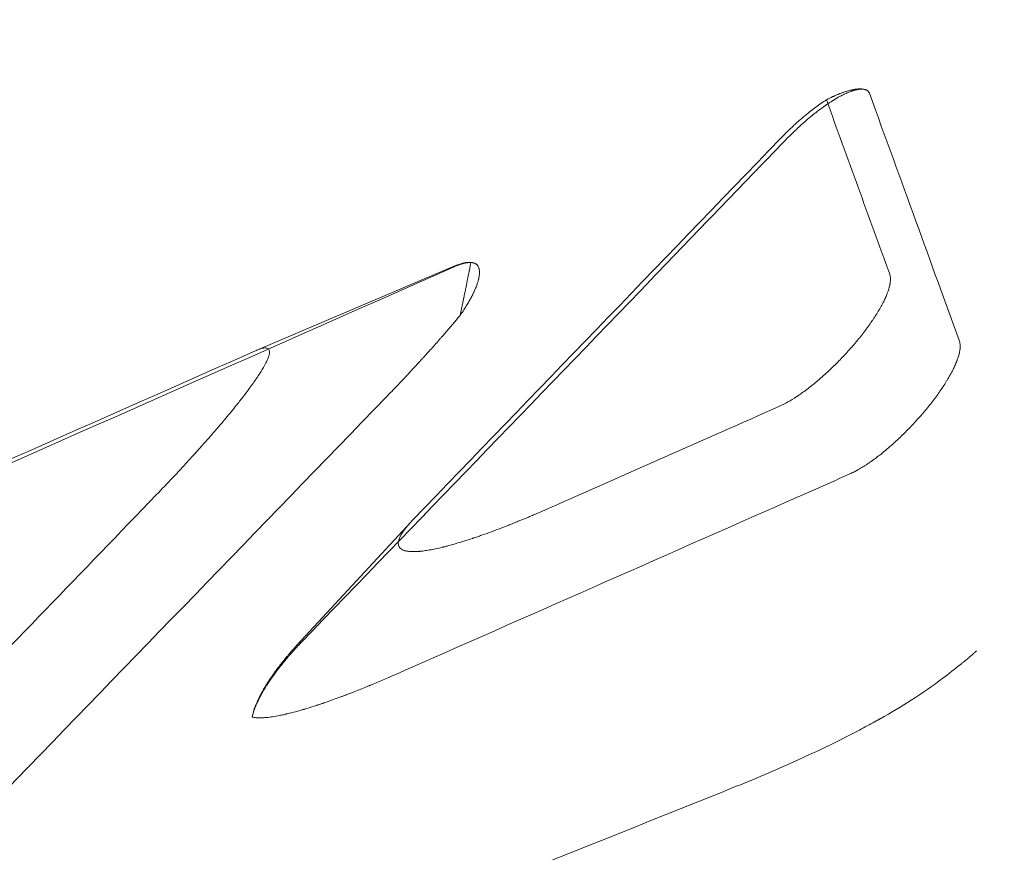
# Model space of a CAD drawing. Extents: x 0 to 1091, y -430 to 0.
# Drawn here: x 481 to 486, y -288 to -284 of the extents above; entities that cross this region are included whole.
import ezdxf

# ---------------------------------------------------------------- set-up
doc = ezdxf.new("R2010")
doc.units = 0
doc.header["$MEASUREMENT"] = 0
doc.header["$PDMODE"] = 64
doc.styles.get("Standard").update_dxf_attribs({"font": 'Helvetica LT 57 Condensed_0.ttf'})
doc.dimstyles.new('FEET-METERS', dxfattribs={"dimtxt": 12, "dimasz": 7, "dimexe": 3, "dimexo": 3, "dimgap": 3, "dimtad": 0, "dimdec": 1, "dimzin": 3, "dimdsep": 46, "dimlunit": 4, "dimtxsty": 'Standard', "dimcen": 0.09, "dimadec": 0, "dimazin": 0, "dimtfac": 2, "dimtdec": 1, "dimtofl": 0, "dimtmove": 0, "dimatfit": 3, "dimfxl": 1, "dimfrac": 2, "dimtolj": 1, "dimtzin": 3, "dimarcsym": 0})

# ---------------------------------------------------------------- blocks, each defined once
blk = doc.blocks.new('*D98')
at = {"color": 0, "lineweight": -2, "transparency": 16777216}
for p, q in [((374.2495, -298.7627), (374.2495, -27.6964)), ((897.3547, -173.9231), (897.3547, -27.6964)), ((381.2495, -30.6964), (548.8056, -30.6964)), ((890.3547, -30.6964), (650.9736, -30.6964))]:
    blk.add_line(p, q, dxfattribs=at)
at = {"color": 0, "lineweight": 0, "transparency": 16777216}
for points in [[(381.2495, -29.5298), (381.2495, -31.8631), (374.2495, -30.6964)], [(890.3547, -29.5298), (890.3547, -31.8631), (897.3547, -30.6964)]]:
    blk.add_solid(points, dxfattribs=at)
at = {"layer": 'Defpoints', "color": 0, "lineweight": 0, "transparency": 16777216}
for p in [(374.2495, -30.6964), (897.3547, -176.9231), (374.2495, -301.7627)]:
    blk.add_point(p, dxfattribs=at)
at = {"color": 0, "lineweight": 0, "transparency": 16777216, "insert": (599.8896, -30.6964), "char_height": 12, "attachment_point": 5}
blk.add_mtext('\\A1;43\'-7" [13.3M]', dxfattribs=at)
blk = doc.blocks.new('*D99')
at = {"color": 0, "lineweight": -2, "transparency": 16777216}
for p, q in [((548.8019, -61.715), (324.9763, -61.715)), ((327.9763, -68.715), (327.9763, -190.7094)), ((327.9763, -375.6378), (327.9763, -284.5749)), ((456.9152, -382.6378), (324.9763, -382.6378))]:
    blk.add_line(p, q, dxfattribs=at)
at = {"color": 0, "lineweight": 0, "transparency": 16777216}
for points in [[(326.8096, -68.715), (329.143, -68.715), (327.9763, -61.715)], [(326.8096, -375.6378), (329.143, -375.6378), (327.9763, -382.6378)]]:
    blk.add_solid(points, dxfattribs=at)
at = {"layer": 'Defpoints', "color": 0, "lineweight": 0, "transparency": 16777216}
for p in [(551.8019, -61.715), (327.9763, -382.6378), (459.9152, -382.6378)]:
    blk.add_point(p, dxfattribs=at)
at = {"color": 0, "lineweight": 0, "transparency": 16777216, "insert": (327.9763, -237.6421), "char_height": 12, "attachment_point": 5, "rotation": 90}
blk.add_mtext('\\A1;26\'-9" [8.2M]', dxfattribs=at)
blk = doc.blocks.new('new block')
at = {"color": 0, "linetype": 'Continuous', "lineweight": 0}
for p, q in [((483.0906, -285.1806), (482.0446, -285.6257)), ((482.2572, -287.1828), (482.8591, -286.5318))]:
    blk.add_line(p, q, dxfattribs=at)
for points, knots in [([(485.273, -284.2567), (485.2713, -284.2554), (485.2694, -284.2542), (485.2662, -284.2526), (485.2648, -284.2519), (485.2633, -284.2513), (485.2627, -284.2511), (485.2624, -284.251), (485.2616, -284.2507), (485.2599, -284.2501), (485.2581, -284.2495), (485.2562, -284.249), (485.2556, -284.2489), (485.2542, -284.2486), (485.2521, -284.2481), (485.2501, -284.2478), (485.2481, -284.2476), (485.2471, -284.2474), (485.246, -284.2473), (485.2456, -284.2473), (485.2453, -284.2473), (485.2451, -284.2473), (485.2422, -284.247), (485.2393, -284.2469), (485.2347, -284.247), (485.2324, -284.2471), (485.2296, -284.2473), (485.2282, -284.2474), (485.2275, -284.2475), (485.2271, -284.2475), (485.227, -284.2476), (485.2229, -284.248), (485.2192, -284.2485), (485.2139, -284.2495), (485.2122, -284.2498), (485.2097, -284.2504), (485.2085, -284.2507), (485.2071, -284.251), (485.2064, -284.2511), (485.2061, -284.2512), (485.2059, -284.2513), (485.2058, -284.2513), (485.2017, -284.2523), (485.1978, -284.2534), (485.192, -284.2551), (485.1891, -284.256), (485.1857, -284.2572), (485.1841, -284.2577), (485.1834, -284.258), (485.1829, -284.2581), (485.1827, -284.2582), (485.1782, -284.2598), (485.1739, -284.2614), (485.1675, -284.264), (485.1644, -284.2653), (485.1607, -284.2669), (485.1589, -284.2677), (485.1581, -284.268), (485.1575, -284.2683), (485.1573, -284.2684), (485.1524, -284.2705), (485.1478, -284.2727), (485.141, -284.276), (485.1375, -284.2777), (485.1335, -284.2798), (485.1318, -284.2807), (485.1306, -284.2813), (485.1301, -284.2815), (485.1246, -284.2844), (485.1197, -284.2871), (485.1123, -284.2912), (485.1087, -284.2933), (485.1044, -284.2958), (485.1025, -284.2969), (485.1013, -284.2976), (485.1007, -284.298), (485.0897, -284.3045), (485.0792, -284.3111), (485.0635, -284.3214), (485.0583, -284.325), (485.0504, -284.3304), (485.0465, -284.3331), (485.042, -284.3363), (485.04, -284.3377), (485.0387, -284.3386), (485.0381, -284.339), (485.0262, -284.3475), (485.015, -284.3559), (484.9982, -284.3689), (484.9898, -284.3755), (484.98, -284.3833), (484.9759, -284.3867), (484.9731, -284.389), (484.9718, -284.3901), (484.9588, -284.4008), (484.9473, -284.4105), (484.9302, -284.4256), (484.9217, -284.4332), (484.9118, -284.4421), (484.9076, -284.446), (484.9048, -284.4486), (484.9034, -284.4498), (484.8788, -284.4728), (484.8558, -284.4954), (484.8337, -284.5183)], [0, 0, 0, 0, 0.03125, 0.03125, 0.046875, 0.050781, 0.050781, 0.054687, 0.054687, 0.0625, 0.078125, 0.078125, 0.085937, 0.085937, 0.09375, 0.109375, 0.109375, 0.117187, 0.121094, 0.123047, 0.123047, 0.125, 0.125, 0.15625, 0.15625, 0.171875, 0.179687, 0.183594, 0.185547, 0.185547, 0.1875, 0.1875, 0.21875, 0.21875, 0.234375, 0.234375, 0.242187, 0.246094, 0.248047, 0.249023, 0.249023, 0.25, 0.25, 0.28125, 0.28125, 0.296875, 0.304687, 0.308594, 0.310547, 0.310547, 0.3125, 0.3125, 0.34375, 0.34375, 0.359375, 0.367187, 0.371094, 0.373047, 0.373047, 0.375, 0.375, 0.40625, 0.40625, 0.421875, 0.429687, 0.433594, 0.433594, 0.4375, 0.4375, 0.46875, 0.46875, 0.484375, 0.492187, 0.496094, 0.496094, 0.5, 0.5, 0.5625, 0.5625, 0.59375, 0.59375, 0.609375, 0.617187, 0.621094, 0.621094, 0.625, 0.625, 0.6875, 0.6875, 0.71875, 0.734375, 0.742187, 0.742187, 0.75, 0.75, 0.8125, 0.8125, 0.84375, 0.859375, 0.867187, 0.867187, 0.875, 0.875, 1, 1, 1, 1]), ([(485.26, -284.2501), (485.2576, -284.2492), (485.2538, -284.2481), (485.2496, -284.2472), (485.2468, -284.2467), (485.2454, -284.2465), (485.2409, -284.2459), (485.2377, -284.2456), (485.2313, -284.2454), (485.2279, -284.2454), (485.2209, -284.2456), (485.2155, -284.2459), (485.2088, -284.2467), (485.2054, -284.2472), (485.204, -284.2474), (485.203, -284.2475), (485.2025, -284.2476), (485.1979, -284.2483), (485.1916, -284.2494), (485.1851, -284.2509), (485.1807, -284.2519), (485.1785, -284.2524), (485.1673, -284.2553), (485.1532, -284.2595), (485.1358, -284.2656), (485.1268, -284.269), (485.1223, -284.2708), (485.12, -284.2717), (485.1189, -284.2721), (485.1184, -284.2723), (485.118, -284.2725), (485.1179, -284.2725), (485.1127, -284.2746), (485.105, -284.2779), (485.0958, -284.2819), (485.0912, -284.284), (485.0888, -284.2851), (485.0876, -284.2856), (485.0871, -284.2858), (485.0868, -284.286), (485.0867, -284.286), (485.0752, -284.2913), (485.0638, -284.2969), (485.052, -284.303)], [0, 0, 0, 0, 0.0625, 0.09375, 0.09375, 0.125, 0.125, 0.1875, 0.1875, 0.25, 0.25, 0.3125, 0.34375, 0.359375, 0.367188, 0.367188, 0.375, 0.375, 0.4375, 0.46875, 0.46875, 0.5, 0.5, 0.625, 0.6875, 0.71875, 0.734375, 0.742188, 0.746094, 0.748047, 0.748047, 0.75, 0.75, 0.8125, 0.84375, 0.859375, 0.867188, 0.871094, 0.873047, 0.873047, 0.875, 0.875, 1, 1, 1, 1]), ([(485.052, -284.303), (485.0426, -284.309), (485.0282, -284.3187), (485.011, -284.3308), (485.0036, -284.3362), (484.9986, -284.3399), (484.9962, -284.3417), (484.9733, -284.3588), (484.9527, -284.3752), (484.9213, -284.4017), (484.9057, -284.4153), (484.8874, -284.4318), (484.8796, -284.439), (484.8744, -284.4439), (484.8717, -284.4463), (484.8486, -284.468), (484.8285, -284.488), (484.8086, -284.5086)], [0, 0, 0, 0, 0.125, 0.1875, 0.21875, 0.21875, 0.25, 0.25, 0.5, 0.5, 0.625, 0.6875, 0.71875, 0.71875, 0.75, 0.75, 1, 1, 1, 1]), ([(483.2078, -285.1746), (483.2055, -285.1726), (483.2029, -285.1707), (483.1981, -285.1682), (483.1964, -285.1674), (483.1935, -285.1663), (483.192, -285.1658), (483.1902, -285.1653), (483.1892, -285.165), (483.1887, -285.1649), (483.1885, -285.1648), (483.1884, -285.1648), (483.1883, -285.1648), (483.1868, -285.1644), (483.185, -285.164), (483.182, -285.1635), (483.1809, -285.1634), (483.1791, -285.1632), (483.1782, -285.1631), (483.177, -285.163), (483.1765, -285.1629), (483.1762, -285.1629), (483.176, -285.1629), (483.176, -285.1629), (483.1723, -285.1627), (483.1692, -285.1627), (483.1656, -285.1628), (483.1646, -285.1629), (483.1633, -285.1629), (483.1629, -285.163), (483.1624, -285.163), (483.1622, -285.163), (483.162, -285.163), (483.1619, -285.163), (483.1618, -285.163), (483.1618, -285.163), (483.1618, -285.163), (483.1559, -285.1635), (483.15, -285.1644), (483.1416, -285.1661), (483.1389, -285.1667), (483.1349, -285.1677), (483.1329, -285.1682), (483.1307, -285.1689), (483.1296, -285.1692), (483.1291, -285.1693), (483.1289, -285.1694), (483.1287, -285.1694), (483.1286, -285.1695), (483.1155, -285.1733), (483.1023, -285.1783), (483.0895, -285.184)], [0, 0, 0, 0, 0.125, 0.125, 0.1875, 0.1875, 0.21875, 0.234375, 0.242188, 0.246094, 0.248047, 0.248047, 0.25, 0.25, 0.3125, 0.3125, 0.34375, 0.34375, 0.359375, 0.367188, 0.371094, 0.373047, 0.373047, 0.375, 0.375, 0.4375, 0.4375, 0.46875, 0.46875, 0.484375, 0.484375, 0.492188, 0.496094, 0.498047, 0.499023, 0.499023, 0.5, 0.5, 0.625, 0.625, 0.6875, 0.6875, 0.71875, 0.734375, 0.742187, 0.746094, 0.748047, 0.748047, 0.75, 0.75, 1, 1, 1, 1]), ([(483.1179, -285.4419), (483.1215, -285.4249), (483.1248, -285.4087), (483.1296, -285.3857), (483.1311, -285.3783), (483.1334, -285.3674), (483.1345, -285.3621), (483.1358, -285.356), (483.1364, -285.353), (483.1367, -285.3517), (483.1368, -285.3509), (483.1369, -285.3505), (483.1402, -285.3348), (483.1431, -285.3205), (483.1473, -285.3004), (483.1486, -285.2939), (483.1505, -285.2846), (483.1515, -285.28), (483.1526, -285.2748), (483.1531, -285.2722), (483.1533, -285.2711), (483.1535, -285.2704), (483.1535, -285.27), (483.1562, -285.2569), (483.1586, -285.2451), (483.1619, -285.229), (483.1629, -285.2238), (483.1644, -285.2165), (483.1651, -285.213), (483.1659, -285.209), (483.1662, -285.2073), (483.1664, -285.2062), (483.1665, -285.2057), (483.1704, -285.1863), (483.1731, -285.1719), (483.1747, -285.1619)], [0, 0, 0, 0, 0.125, 0.125, 0.1875, 0.1875, 0.21875, 0.234375, 0.242187, 0.246094, 0.246094, 0.25, 0.25, 0.375, 0.375, 0.4375, 0.4375, 0.46875, 0.484375, 0.492187, 0.496094, 0.496094, 0.5, 0.5, 0.625, 0.625, 0.6875, 0.6875, 0.71875, 0.734375, 0.742187, 0.742187, 0.75, 0.75, 1, 1, 1, 1]), ([(483.1179, -285.4419), (483.1233, -285.4343), (483.1285, -285.4266), (483.136, -285.4151), (483.1398, -285.4093), (483.1441, -285.4026), (483.1459, -285.3997), (483.1471, -285.3978), (483.1477, -285.3968), (483.1528, -285.3886), (483.1571, -285.3813), (483.1635, -285.3704), (483.1666, -285.365), (483.1702, -285.3587), (483.1716, -285.3559), (483.1726, -285.3541), (483.1731, -285.3532), (483.1773, -285.3455), (483.1809, -285.3387), (483.186, -285.3284), (483.1884, -285.3233), (483.1912, -285.3174), (483.1926, -285.3144), (483.1931, -285.3131), (483.1935, -285.3123), (483.1937, -285.3118), (483.1966, -285.3053), (483.1993, -285.2992), (483.2029, -285.2899), (483.2041, -285.2868), (483.2058, -285.2822), (483.2066, -285.2799), (483.2076, -285.2772), (483.208, -285.2759), (483.2082, -285.2753), (483.2084, -285.2749), (483.2084, -285.2747), (483.2103, -285.2692), (483.2119, -285.2638), (483.2142, -285.2556), (483.2149, -285.2529), (483.2158, -285.2487), (483.2163, -285.2467), (483.2168, -285.2443), (483.217, -285.243), (483.2172, -285.2424), (483.2172, -285.2422), (483.2172, -285.242), (483.2173, -285.2419), (483.218, -285.238), (483.2187, -285.2337), (483.2195, -285.2266), (483.2197, -285.2241), (483.22, -285.2204), (483.2201, -285.2184), (483.2201, -285.2162), (483.2201, -285.215), (483.2201, -285.2145), (483.2201, -285.2142), (483.2201, -285.2141), (483.22, -285.2076), (483.2195, -285.2029), (483.2185, -285.1975), (483.2182, -285.1959), (483.2177, -285.194), (483.2175, -285.1934), (483.2173, -285.1926), (483.2172, -285.1922), (483.217, -285.1918), (483.217, -285.1916), (483.217, -285.1916), (483.2169, -285.1915), (483.2169, -285.1915), (483.2169, -285.1915), (483.2146, -285.184), (483.2113, -285.1786), (483.2078, -285.1746)], [0, 0, 0, 0, 0.0625, 0.0625, 0.09375, 0.109375, 0.117188, 0.117188, 0.125, 0.125, 0.1875, 0.1875, 0.21875, 0.234375, 0.242188, 0.242188, 0.25, 0.25, 0.3125, 0.3125, 0.34375, 0.359375, 0.367188, 0.371094, 0.371094, 0.375, 0.375, 0.4375, 0.4375, 0.46875, 0.46875, 0.484375, 0.492188, 0.496094, 0.498047, 0.498047, 0.5, 0.5, 0.5625, 0.5625, 0.59375, 0.59375, 0.609375, 0.617188, 0.621094, 0.623047, 0.624023, 0.624023, 0.625, 0.625, 0.6875, 0.6875, 0.71875, 0.71875, 0.734375, 0.742188, 0.746094, 0.748047, 0.748047, 0.75, 0.75, 0.8125, 0.8125, 0.84375, 0.84375, 0.859375, 0.859375, 0.867188, 0.871094, 0.873047, 0.874023, 0.874512, 0.874512, 0.875, 0.875, 1, 1, 1, 1]), ([(483.2078, -285.1746), (483.2058, -285.173), (483.2037, -285.1715), (483.2, -285.1694), (483.1987, -285.1687), (483.1967, -285.1677), (483.1957, -285.1672), (483.1944, -285.1667), (483.1937, -285.1664), (483.1934, -285.1663), (483.1933, -285.1662), (483.1931, -285.1662), (483.1887, -285.1645), (483.1829, -285.1628), (483.1747, -285.1619)], [0, 0, 0, 0, 0.25, 0.25, 0.375, 0.375, 0.4375, 0.46875, 0.484375, 0.492188, 0.492188, 0.5, 0.5, 1, 1, 1, 1]), ([(485.3864, -285.2247), (485.3871, -285.2268), (485.3881, -285.2296), (485.3893, -285.2356), (485.3896, -285.2379), (485.39, -285.2418), (485.3902, -285.2432), (485.3903, -285.2455), (485.3903, -285.2466), (485.3904, -285.248), (485.3904, -285.2487), (485.3904, -285.2491), (485.3904, -285.2493), (485.3905, -285.2556), (485.39, -285.2616), (485.3889, -285.2699), (485.3885, -285.2725), (485.3879, -285.2763), (485.3875, -285.2781), (485.3871, -285.2801), (485.3869, -285.2811), (485.3868, -285.2816), (485.3868, -285.2818), (485.3867, -285.2819), (485.3867, -285.2819), (485.3837, -285.296), (485.3791, -285.3106), (485.3707, -285.3325), (485.3676, -285.3398), (485.3629, -285.3505), (485.3612, -285.3541), (485.3587, -285.3594), (485.3575, -285.362), (485.356, -285.3651), (485.3553, -285.3666), (485.3549, -285.3672), (485.3547, -285.3677), (485.3546, -285.3678), (485.346, -285.3852), (485.3363, -285.4027), (485.3205, -285.4291), (485.3151, -285.4379), (485.3066, -285.4511), (485.3037, -285.4555), (485.2994, -285.462), (485.2972, -285.4653), (485.295, -285.4685), (485.2935, -285.4707), (485.2928, -285.4717), (485.2797, -285.491), (485.2664, -285.5093), (485.2456, -285.5366), (485.2385, -285.5456), (485.2278, -285.5591), (485.2223, -285.5659), (485.2159, -285.5737), (485.2132, -285.577), (485.2113, -285.5792), (485.2104, -285.5803), (485.1941, -285.5999), (485.1781, -285.6182), (485.1535, -285.6451), (485.1453, -285.654), (485.1287, -285.6715), (485.1204, -285.6801), (485.094, -285.7067), (485.0759, -285.7242), (485.0483, -285.7498), (485.039, -285.7581), (485.0251, -285.7704), (485.0204, -285.7745), (485.0135, -285.7805), (485.01, -285.7835), (485.0059, -285.7869), (485.0042, -285.7884), (485.003, -285.7894), (485.0024, -285.7899), (484.9843, -285.8051), (484.9663, -285.8195), (484.9394, -285.8398), (484.9304, -285.8464), (484.9169, -285.856), (484.9125, -285.8591), (484.9058, -285.8637), (484.9024, -285.866), (484.8985, -285.8686), (484.8966, -285.8699), (484.8958, -285.8704), (484.8952, -285.8708), (484.8949, -285.871), (484.8797, -285.8811), (484.8644, -285.8905), (484.8339, -285.9078), (484.8187, -285.9156), (484.804, -285.9221)], [0, 0, 0, 0, 0.03125, 0.03125, 0.046875, 0.046875, 0.054688, 0.054688, 0.058594, 0.060547, 0.061523, 0.061523, 0.0625, 0.0625, 0.09375, 0.09375, 0.109375, 0.109375, 0.117188, 0.121094, 0.123047, 0.124023, 0.124512, 0.124512, 0.125, 0.125, 0.1875, 0.1875, 0.21875, 0.21875, 0.234375, 0.234375, 0.242188, 0.246094, 0.248047, 0.249023, 0.249023, 0.25, 0.25, 0.3125, 0.3125, 0.34375, 0.34375, 0.359375, 0.359375, 0.367188, 0.371094, 0.371094, 0.375, 0.375, 0.4375, 0.4375, 0.46875, 0.46875, 0.484375, 0.492188, 0.496094, 0.496094, 0.5, 0.5, 0.5625, 0.5625, 0.59375, 0.59375, 0.625, 0.625, 0.6875, 0.6875, 0.71875, 0.71875, 0.734375, 0.734375, 0.742188, 0.746094, 0.748047, 0.748047, 0.75, 0.75, 0.8125, 0.8125, 0.84375, 0.84375, 0.859375, 0.859375, 0.867188, 0.871094, 0.873047, 0.874023, 0.874023, 0.875, 0.875, 0.9375, 0.9375, 1, 1, 1, 1]), ([(482.7269, -285.8739), (482.7469, -285.8532), (482.7662, -285.8331), (482.7939, -285.804), (482.8075, -285.7897), (482.8229, -285.7734), (482.8304, -285.7654), (482.8341, -285.7614), (482.8357, -285.7597), (482.8368, -285.7585), (482.8373, -285.758), (482.8564, -285.7376), (482.8743, -285.7183), (482.9001, -285.6903), (482.9128, -285.6765), (482.9271, -285.6608), (482.9342, -285.653), (482.9377, -285.6492), (482.9392, -285.6475), (482.9401, -285.6464), (482.9406, -285.6459), (482.9581, -285.6266), (482.9744, -285.6085), (482.9978, -285.582), (483.0093, -285.569), (483.0223, -285.5542), (483.0287, -285.5469), (483.0314, -285.5438), (483.0332, -285.5417), (483.0341, -285.5407), (483.0652, -285.5049), (483.0928, -285.4723), (483.1179, -285.4419)], [0, 0, 0, 0, 0.125, 0.125, 0.1875, 0.21875, 0.234375, 0.242188, 0.246094, 0.246094, 0.25, 0.25, 0.375, 0.375, 0.4375, 0.46875, 0.484375, 0.492188, 0.496094, 0.496094, 0.5, 0.5, 0.625, 0.625, 0.6875, 0.71875, 0.734375, 0.742188, 0.742188, 0.75, 0.75, 1, 1, 1, 1]), ([(485.1761, -286.2794), (485.1835, -286.2761), (485.1909, -286.2725), (485.202, -286.2668), (485.2057, -286.2649), (485.2113, -286.2619), (485.2141, -286.2604), (485.2173, -286.2585), (485.2187, -286.2578), (485.2196, -286.2572), (485.2201, -286.257), (485.2286, -286.2522), (485.2366, -286.2474), (485.2488, -286.2398), (485.2528, -286.2373), (485.2589, -286.2334), (485.2619, -286.2314), (485.2654, -286.229), (485.2669, -286.228), (485.2679, -286.2274), (485.2684, -286.2271), (485.2775, -286.2209), (485.2861, -286.215), (485.299, -286.2057), (485.3033, -286.2025), (485.3098, -286.1978), (485.313, -286.1954), (485.3162, -286.1929), (485.3184, -286.1913), (485.3194, -286.1905), (485.3294, -286.1829), (485.3382, -286.176), (485.3515, -286.1653), (485.3581, -286.1599), (485.3658, -286.1534), (485.3691, -286.1507), (485.3713, -286.1488), (485.3724, -286.1479), (485.3826, -286.1393), (485.3917, -286.1314), (485.4097, -286.1154), (485.4186, -286.1072), (485.4365, -286.0906), (485.4454, -286.0821), (485.4586, -286.0692), (485.463, -286.0648), (485.4696, -286.0583), (485.4729, -286.055), (485.4761, -286.0517), (485.4783, -286.0495), (485.4793, -286.0484), (485.4894, -286.0382), (485.498, -286.0292), (485.515, -286.0111), (485.5235, -286.0019), (485.5361, -285.9879), (485.5402, -285.9833), (485.5484, -285.974), (485.5564, -285.9648), (485.5664, -285.9531), (485.5723, -285.946), (485.5762, -285.9413), (485.5782, -285.9389), (485.5878, -285.9273), (485.5953, -285.9179), (485.6064, -285.9038), (485.6119, -285.8967), (485.6182, -285.8885), (485.6209, -285.8849), (485.6226, -285.8825), (485.6236, -285.8813), (485.6313, -285.871), (485.638, -285.8618), (485.6478, -285.8479), (485.6527, -285.841), (485.6582, -285.8329), (485.6605, -285.8294), (485.6621, -285.8271), (485.6629, -285.8259), (485.6695, -285.816), (485.6753, -285.8071), (485.6836, -285.7939), (485.6863, -285.7894), (485.6903, -285.7828), (485.6923, -285.7795), (485.6946, -285.7756), (485.6956, -285.774), (485.6962, -285.7729), (485.6966, -285.7723), (485.7017, -285.7635), (485.7064, -285.7551), (485.7131, -285.7427), (485.7153, -285.7385), (485.7185, -285.7323), (485.7201, -285.7292), (485.7219, -285.7255), (485.7226, -285.724), (485.7231, -285.7229), (485.7234, -285.7224), (485.7272, -285.7145), (485.7307, -285.707), (485.7356, -285.6957), (485.7372, -285.6919), (485.7394, -285.6863), (485.7405, -285.6835), (485.7418, -285.6802), (485.7424, -285.6786), (485.7427, -285.6779), (485.7428, -285.6774), (485.7429, -285.6771), (485.7454, -285.6706), (485.7476, -285.664), (485.7506, -285.654), (485.7516, -285.6506), (485.7529, -285.6456), (485.7535, -285.6431), (485.7542, -285.6401), (485.7545, -285.6387), (485.7547, -285.638), (485.7548, -285.6376), (485.7548, -285.6374), (485.7555, -285.6344), (485.756, -285.6314), (485.7567, -285.6277), (485.7568, -285.6268), (485.757, -285.6258), (485.757, -285.6255), (485.757, -285.6254), (485.7571, -285.6253), (485.7571, -285.625), (485.7573, -285.6237), (485.7575, -285.6224), (485.7579, -285.6189), (485.7582, -285.6163), (485.7585, -285.612), (485.7586, -285.6106), (485.7587, -285.6075), (485.7587, -285.6059), (485.7587, -285.5976), (485.7581, -285.5924), (485.7566, -285.584), (485.7556, -285.5808), (485.7547, -285.5783)], [0, 0, 0, 0, 0.03125, 0.03125, 0.046875, 0.046875, 0.054688, 0.058594, 0.060547, 0.060547, 0.0625, 0.0625, 0.09375, 0.09375, 0.109375, 0.109375, 0.117188, 0.121094, 0.123047, 0.123047, 0.125, 0.125, 0.15625, 0.15625, 0.171875, 0.171875, 0.179688, 0.183594, 0.183594, 0.1875, 0.1875, 0.21875, 0.21875, 0.234375, 0.242188, 0.246094, 0.246094, 0.25, 0.25, 0.28125, 0.28125, 0.3125, 0.3125, 0.34375, 0.34375, 0.359375, 0.359375, 0.367188, 0.371094, 0.371094, 0.375, 0.375, 0.40625, 0.40625, 0.4375, 0.4375, 0.453125, 0.453125, 0.46875, 0.484375, 0.492187, 0.492187, 0.5, 0.5, 0.53125, 0.53125, 0.546875, 0.554687, 0.558594, 0.558594, 0.5625, 0.5625, 0.59375, 0.59375, 0.609375, 0.617187, 0.621094, 0.621094, 0.625, 0.625, 0.65625, 0.65625, 0.671875, 0.671875, 0.679687, 0.683594, 0.685547, 0.685547, 0.6875, 0.6875, 0.71875, 0.71875, 0.734375, 0.734375, 0.742187, 0.746094, 0.748047, 0.748047, 0.75, 0.75, 0.78125, 0.78125, 0.796875, 0.796875, 0.804687, 0.808594, 0.810547, 0.811523, 0.811523, 0.8125, 0.8125, 0.84375, 0.84375, 0.859375, 0.859375, 0.867187, 0.871094, 0.873047, 0.874023, 0.874023, 0.875, 0.875, 0.890625, 0.890625, 0.894531, 0.895508, 0.895508, 0.895996, 0.895996, 0.896484, 0.898437, 0.90625, 0.90625, 0.921875, 0.921875, 0.929687, 0.929687, 0.9375, 0.9375, 0.96875, 0.96875, 1, 1, 1, 1]), ([(482.0446, -285.6257), (482.0561, -285.6208), (482.0662, -285.6174), (482.079, -285.6145), (482.0829, -285.6139), (482.0899, -285.6135), (482.093, -285.6137), (482.1014, -285.6152), (482.1055, -285.6178), (482.1106, -285.6258), (482.1117, -285.6313), (482.1108, -285.6451), (482.1088, -285.6534), (482.1035, -285.6681), (482.1004, -285.676), (482.0963, -285.6846), (482.0934, -285.6906), (482.0919, -285.6937), (482.0838, -285.7092), (482.0759, -285.723), (482.0618, -285.7457), (482.0567, -285.7537), (482.0485, -285.7661), (482.0443, -285.7724), (482.0391, -285.78), (482.0368, -285.7833), (482.0353, -285.7855), (482.0345, -285.7867), (482.0217, -285.8051), (482.0082, -285.8237), (481.9857, -285.8537), (481.9778, -285.864), (481.9654, -285.88), (481.9591, -285.8881), (481.9515, -285.8978), (481.9476, -285.9027), (481.946, -285.9048), (481.9449, -285.9062), (481.9443, -285.9069), (481.9267, -285.929), (481.9081, -285.9518), (481.8781, -285.9879), (481.8678, -286.0002), (481.8517, -286.0192), (481.8435, -286.0288), (481.8337, -286.0402), (481.8287, -286.046), (481.8266, -286.0484), (481.8252, -286.0501), (481.8244, -286.051), (481.8025, -286.0763), (481.7798, -286.1022), (481.7434, -286.143), (481.7309, -286.1569), (481.7116, -286.1783), (481.7018, -286.1891), (481.6901, -286.2019), (481.6842, -286.2083), (481.6813, -286.2115), (481.68, -286.2129), (481.6792, -286.2138), (481.6787, -286.2144), (481.6299, -286.2675), (481.5748, -286.3262), (481.5129, -286.3905)], [0, 0, 0, 0, 0.0625, 0.0625, 0.09375, 0.09375, 0.125, 0.125, 0.1875, 0.1875, 0.25, 0.25, 0.3125, 0.3125, 0.34375, 0.359375, 0.359375, 0.375, 0.375, 0.4375, 0.4375, 0.46875, 0.46875, 0.484375, 0.492187, 0.496094, 0.496094, 0.5, 0.5, 0.5625, 0.5625, 0.59375, 0.59375, 0.609375, 0.617187, 0.621094, 0.623047, 0.623047, 0.625, 0.625, 0.6875, 0.6875, 0.71875, 0.71875, 0.734375, 0.742187, 0.746094, 0.748047, 0.748047, 0.75, 0.75, 0.8125, 0.8125, 0.84375, 0.84375, 0.859375, 0.867187, 0.871094, 0.873047, 0.874023, 0.874023, 0.875, 0.875, 1, 1, 1, 1]), ([(483.591, -286.459), (483.5709, -286.4679), (483.5515, -286.4764), (483.5238, -286.4883), (483.5102, -286.4941), (483.495, -286.5006), (483.4875, -286.5038), (483.4837, -286.5053), (483.4819, -286.5061), (483.4811, -286.5064), (483.4806, -286.5067), (483.4803, -286.5068), (483.4611, -286.5148), (483.4428, -286.5224), (483.4164, -286.5332), (483.4034, -286.5384), (483.3887, -286.5443), (483.3814, -286.5471), (483.3778, -286.5486), (483.3761, -286.5493), (483.3753, -286.5496), (483.3748, -286.5498), (483.3746, -286.5499), (483.3378, -286.5644), (483.3037, -286.5773), (483.2557, -286.5948), (483.2403, -286.6003), (483.218, -286.6081), (483.207, -286.6119), (483.1946, -286.6161), (483.1885, -286.6182), (483.1854, -286.6192), (483.1839, -286.6197), (483.1833, -286.6199), (483.1829, -286.6201), (483.1827, -286.6201), (483.1517, -286.6304), (483.1231, -286.6394), (483.0833, -286.651), (483.0705, -286.6546), (483.0521, -286.6596), (483.0431, -286.662), (483.0329, -286.6645), (483.0279, -286.6658), (483.0254, -286.6664), (483.0243, -286.6667), (483.0236, -286.6668), (483.0233, -286.6669), (482.9987, -286.6729), (482.9766, -286.6776), (482.9463, -286.6829), (482.9367, -286.6844), (482.9231, -286.6863), (482.9164, -286.6871), (482.909, -286.6879), (482.9054, -286.6882), (482.9039, -286.6884), (482.9028, -286.6884), (482.9024, -286.6885), (482.8848, -286.69), (482.8699, -286.6903), (482.8504, -286.6891), (482.8444, -286.6885), (482.8361, -286.6871), (482.8322, -286.6863), (482.8279, -286.6852), (482.8262, -286.6847), (482.825, -286.6843), (482.8245, -286.6842), (482.8146, -286.681), (482.8073, -286.6769), (482.7993, -286.6693), (482.7972, -286.6665), (482.7947, -286.6619), (482.794, -286.6603), (482.7928, -286.657), (482.7924, -286.6553), (482.7866, -286.6246), (482.813, -286.5794), (482.8698, -286.5205)], [0, 0, 0, 0, 0.03125, 0.03125, 0.046875, 0.054687, 0.058594, 0.060547, 0.061523, 0.062012, 0.062012, 0.0625, 0.0625, 0.09375, 0.09375, 0.109375, 0.117187, 0.121094, 0.123047, 0.124023, 0.124512, 0.124512, 0.125, 0.125, 0.1875, 0.1875, 0.21875, 0.21875, 0.234375, 0.242187, 0.246094, 0.248047, 0.249023, 0.249512, 0.249512, 0.25, 0.25, 0.3125, 0.3125, 0.34375, 0.34375, 0.359375, 0.367187, 0.371094, 0.373047, 0.374023, 0.374023, 0.375, 0.375, 0.4375, 0.4375, 0.46875, 0.46875, 0.484375, 0.492187, 0.496094, 0.498047, 0.498047, 0.5, 0.5, 0.5625, 0.5625, 0.59375, 0.59375, 0.609375, 0.617187, 0.621094, 0.621094, 0.625, 0.625, 0.6875, 0.6875, 0.71875, 0.71875, 0.734375, 0.734375, 0.75, 0.75, 1, 1, 1, 1]), ([(482.2733, -287.1657), (482.2632, -287.1762), (482.2551, -287.185), (482.2457, -287.1954), (482.243, -287.1984), (482.2396, -287.2022), (482.2381, -287.2039), (482.2366, -287.2055), (482.2359, -287.2063), (482.2356, -287.2067), (482.2354, -287.2068), (482.2354, -287.2069), (482.2353, -287.2069), (482.2353, -287.2069), (482.228, -287.2152), (482.2212, -287.223), (482.2117, -287.2341), (482.2071, -287.2396), (482.202, -287.2456), (482.1996, -287.2486), (482.1984, -287.25), (482.1978, -287.2508), (482.1975, -287.2511), (482.1973, -287.2513), (482.1973, -287.2513), (482.1824, -287.2694), (482.169, -287.2864), (482.1509, -287.3104), (482.1452, -287.3182), (482.1371, -287.3294), (482.1331, -287.3349), (482.1287, -287.3412), (482.1266, -287.3443), (482.1255, -287.3458), (482.1251, -287.3465), (482.1248, -287.3469), (482.1247, -287.3471), (482.1183, -287.3562), (482.1126, -287.3648), (482.1044, -287.3774), (482.1004, -287.3835), (482.096, -287.3906), (482.0938, -287.3941), (482.0929, -287.3956), (482.0923, -287.3966), (482.092, -287.397), (482.0863, -287.4064), (482.0785, -287.4195), (482.0703, -287.4343), (482.0664, -287.4416), (482.0645, -287.4452), (482.0636, -287.447), (482.0631, -287.4478), (482.0629, -287.4483), (482.0628, -287.4485), (482.0573, -287.459), (482.0526, -287.4687), (482.0462, -287.4827), (482.0432, -287.4896), (482.04, -287.4973), (482.0384, -287.5011), (482.0377, -287.503), (482.0374, -287.5038), (482.0372, -287.5043), (482.0371, -287.5045), (482.0284, -287.5271), (482.0228, -287.5468), (482.0201, -287.5639)], [0, 0, 0, 0, 0.0625, 0.0625, 0.09375, 0.09375, 0.109375, 0.117188, 0.121094, 0.123047, 0.124023, 0.124512, 0.124512, 0.125, 0.125, 0.1875, 0.1875, 0.21875, 0.234375, 0.242188, 0.246094, 0.248047, 0.249023, 0.249023, 0.25, 0.25, 0.375, 0.375, 0.4375, 0.4375, 0.46875, 0.484375, 0.492188, 0.496094, 0.498047, 0.498047, 0.5, 0.5, 0.5625, 0.5625, 0.59375, 0.609375, 0.617188, 0.621094, 0.621094, 0.625, 0.625, 0.6875, 0.71875, 0.734375, 0.742188, 0.746094, 0.748047, 0.748047, 0.75, 0.75, 0.8125, 0.8125, 0.84375, 0.859375, 0.867187, 0.871094, 0.873047, 0.873047, 0.875, 0.875, 1, 1, 1, 1]), ([(482.2799, -287.1682), (482.2714, -287.1771), (482.2631, -287.1859), (482.2506, -287.1994), (482.2444, -287.2062), (482.2383, -287.213), (482.2342, -287.2176), (482.2321, -287.2199), (482.2222, -287.2311), (482.2143, -287.2402), (482.2027, -287.2539), (482.1969, -287.2608), (482.1912, -287.2677), (482.1875, -287.2723), (482.1856, -287.2746), (482.1764, -287.2859), (482.1691, -287.2951), (482.1585, -287.3088), (482.1532, -287.3157), (482.1472, -287.3237), (482.1446, -287.3272), (482.1429, -287.3295), (482.142, -287.3307), (482.1347, -287.3406), (482.1284, -287.3495), (482.1191, -287.3628), (482.1145, -287.3695), (482.1093, -287.3772), (482.1071, -287.3805), (482.1056, -287.3828), (482.1049, -287.3839), (482.0986, -287.3935), (482.0931, -287.402), (482.0852, -287.4148), (482.0814, -287.4212), (482.077, -287.4287), (482.0748, -287.4324), (482.0739, -287.434), (482.0733, -287.4351), (482.073, -287.4356), (482.0682, -287.444), (482.0639, -287.4519), (482.0577, -287.4637), (482.0547, -287.4697), (482.0513, -287.4765), (482.0497, -287.48), (482.049, -287.4814), (482.0485, -287.4824), (482.0483, -287.4829), (482.0447, -287.4905), (482.0415, -287.4977), (482.0371, -287.5084), (482.0349, -287.5138), (482.0326, -287.5201), (482.0314, -287.5232), (482.0309, -287.5247), (482.0307, -287.5254), (482.0305, -287.5259), (482.0304, -287.5261), (482.0262, -287.5383), (482.0225, -287.5512), (482.0201, -287.5639)], [0, 0, 0, 0, 0.0625, 0.0625, 0.09375, 0.109375, 0.109375, 0.125, 0.125, 0.1875, 0.1875, 0.21875, 0.234375, 0.234375, 0.25, 0.25, 0.3125, 0.3125, 0.34375, 0.359375, 0.367188, 0.367188, 0.375, 0.375, 0.4375, 0.4375, 0.46875, 0.484375, 0.492188, 0.492188, 0.5, 0.5, 0.5625, 0.5625, 0.59375, 0.609375, 0.617188, 0.621094, 0.621094, 0.625, 0.625, 0.6875, 0.6875, 0.71875, 0.734375, 0.742188, 0.746094, 0.746094, 0.75, 0.75, 0.8125, 0.8125, 0.84375, 0.859375, 0.867188, 0.871094, 0.873047, 0.873047, 0.875, 0.875, 1, 1, 1, 1]), ([(485.8455, -287.2131), (485.8441, -287.2145), (485.8425, -287.216), (485.8399, -287.2185), (485.8386, -287.2198), (485.8369, -287.2213), (485.836, -287.2221), (485.8357, -287.2224), (485.8354, -287.2226), (485.8353, -287.2228), (485.8337, -287.2242), (485.8313, -287.2264), (485.828, -287.2292), (485.8262, -287.2308), (485.8253, -287.2316), (485.8249, -287.2319), (485.8247, -287.2321), (485.8245, -287.2323), (485.8218, -287.2347), (485.8187, -287.2373), (485.8135, -287.2418), (485.8107, -287.2441), (485.8071, -287.2471), (485.8053, -287.2486), (485.8044, -287.2494), (485.8039, -287.2498), (485.8037, -287.25), (485.8035, -287.2502), (485.798, -287.2547), (485.7917, -287.26), (485.7808, -287.269), (485.7749, -287.2738), (485.7675, -287.2799), (485.7635, -287.2831), (485.7616, -287.2847), (485.7607, -287.2854), (485.7601, -287.2859), (485.7598, -287.2861), (485.7305, -287.3098), (485.6996, -287.334), (485.6666, -287.359)], [0, 0, 0, 0, 0.03125, 0.03125, 0.046875, 0.054687, 0.058594, 0.060547, 0.060547, 0.0625, 0.0625, 0.09375, 0.109375, 0.117187, 0.121094, 0.123047, 0.123047, 0.125, 0.125, 0.1875, 0.1875, 0.21875, 0.234375, 0.242187, 0.246094, 0.248047, 0.248047, 0.25, 0.25, 0.375, 0.375, 0.4375, 0.46875, 0.484375, 0.492187, 0.496094, 0.496094, 0.5, 0.5, 1, 1, 1, 1]), ([(482.0201, -287.5639), (482.0263, -287.5654), (482.0332, -287.5664), (482.0446, -287.5673), (482.0506, -287.5677), (482.0581, -287.5678), (482.0614, -287.5678), (482.0636, -287.5678), (482.0647, -287.5677), (482.0747, -287.5676), (482.0843, -287.567), (482.0998, -287.5655), (482.1079, -287.5647), (482.1177, -287.5634), (482.1228, -287.5626), (482.1249, -287.5623), (482.1264, -287.5621), (482.1272, -287.562), (482.1393, -287.5601), (482.1515, -287.558), (482.1708, -287.5541), (482.1808, -287.5521), (482.1929, -287.5493), (482.1991, -287.5479), (482.2017, -287.5473), (482.2035, -287.5469), (482.2045, -287.5467), (482.2191, -287.5432), (482.2337, -287.5395), (482.2566, -287.5333), (482.2683, -287.5301), (482.2825, -287.526), (482.2897, -287.5239), (482.2934, -287.5228), (482.295, -287.5223), (482.296, -287.522), (482.2965, -287.5218), (482.313, -287.517), (482.3297, -287.5118), (482.3558, -287.5034), (482.3692, -287.499), (482.3853, -287.4936), (482.3935, -287.4908), (482.3976, -287.4894), (482.3994, -287.4888), (482.4006, -287.4884), (482.4012, -287.4881), (482.4195, -287.4819), (482.4381, -287.4753), (482.4671, -287.4647), (482.4819, -287.4593), (482.4998, -287.4526), (482.5088, -287.4492), (482.5134, -287.4475), (482.5157, -287.4466), (482.5167, -287.4462), (482.5173, -287.446), (482.5177, -287.4458), (482.5371, -287.4384), (482.5572, -287.4306), (482.5887, -287.4181), (482.6048, -287.4116), (482.6242, -287.4037), (482.6341, -287.3997), (482.639, -287.3976), (482.6415, -287.3966), (482.6426, -287.3962), (482.6433, -287.3959), (482.6437, -287.3957), (482.684, -287.3791), (482.7286, -287.3601), (482.7781, -287.3382)], [0, 0, 0, 0, 0.0625, 0.0625, 0.09375, 0.109375, 0.117187, 0.117187, 0.125, 0.125, 0.1875, 0.1875, 0.21875, 0.234375, 0.242187, 0.246094, 0.246094, 0.25, 0.25, 0.3125, 0.3125, 0.34375, 0.359375, 0.367187, 0.371094, 0.371094, 0.375, 0.375, 0.4375, 0.4375, 0.46875, 0.484375, 0.492187, 0.496094, 0.498047, 0.498047, 0.5, 0.5, 0.5625, 0.5625, 0.59375, 0.609375, 0.617187, 0.621094, 0.623047, 0.623047, 0.625, 0.625, 0.6875, 0.6875, 0.71875, 0.734375, 0.742187, 0.746094, 0.748047, 0.749023, 0.749023, 0.75, 0.75, 0.8125, 0.8125, 0.84375, 0.859375, 0.867187, 0.871094, 0.873047, 0.874023, 0.874023, 0.875, 0.875, 1, 1, 1, 1]), ([(485.1738, -287.6596), (485.2024, -287.6449), (485.2442, -287.623), (485.2909, -287.5976), (485.3137, -287.5849), (485.325, -287.5786), (485.3306, -287.5755), (485.3334, -287.5739), (485.3346, -287.5732), (485.3354, -287.5728), (485.3357, -287.5726), (485.3944, -287.5395), (485.4487, -287.507), (485.4992, -287.4748)], [0, 0, 0, 0, 0.25, 0.375, 0.4375, 0.46875, 0.484375, 0.492188, 0.496094, 0.496094, 0.5, 0.5, 1, 1, 1, 1]), ([(485.1738, -287.6596), (485.0835, -287.7059), (484.9867, -287.7524), (484.7799, -287.8455), (484.6704, -287.892), (484.5548, -287.9384)], [0, 0, 0, 0, 0.5, 0.5, 1, 1, 1, 1])]:
    blk.add_open_spline(points, degree=3, knots=knots, dxfattribs=at)
for points in [[(485.273, -284.2567), (485.2695, -284.2542), (485.2653, -284.2519), (485.26, -284.2501)], [(485.052, -284.303), (485.1635, -284.6102), (485.2749, -284.9175), (485.3864, -285.2247)], [(485.2792, -284.2685), (485.2775, -284.2637), (485.2753, -284.2598), (485.273, -284.2567)], [(485.7547, -285.5783), (485.6063, -285.1696), (485.4479, -284.733), (485.2792, -284.2685)], [(484.8086, -284.5086), (484.1623, -285.1792), (483.5161, -285.8498), (482.8698, -286.5205)], [(484.8337, -284.5183), (484.5984, -284.7627), (484.363, -285.007), (484.1274, -285.2514)], [(483.0895, -285.184), (482.035, -285.6508), (480.9804, -286.1175), (479.9258, -286.5843)], [(483.1747, -285.1619), (483.1537, -285.1599), (483.1255, -285.1657), (483.0906, -285.1806)], [(484.1274, -285.2514), (483.5116, -285.8903), (482.8958, -286.5293), (482.2799, -287.1682)], [(482.0405, -285.6274), (481.3273, -285.9432), (480.6141, -286.2589), (479.9008, -286.5746)], [(482.0446, -285.6257), (482.0433, -285.6262), (482.0419, -285.6268), (482.0405, -285.6274)], [(480.713, -287.9571), (481.3843, -287.2627), (482.0556, -286.5683), (482.7269, -285.8739)], [(484.804, -285.9221), (484.3996, -286.1011), (483.9953, -286.28), (483.591, -286.459)], [(484.8536, -286.4223), (484.962, -286.3745), (485.0695, -286.3268), (485.1761, -286.2794)], [(481.5129, -286.3905), (481.1234, -286.7947), (480.7339, -287.1989), (480.3443, -287.6031)], [(482.7781, -287.3382), (483.4699, -287.0329), (484.1618, -286.7276), (484.8536, -286.4223)], [(485.4992, -287.4748), (485.5607, -287.4356), (485.6165, -287.3969), (485.6666, -287.359)], [(484.5548, -287.9384), (483.3269, -288.4313), (482.099, -288.9241), (480.8712, -289.417)]]:
    blk.add_open_spline(points, degree=3, dxfattribs=at)
blk = doc.blocks.new('b504956r0')
at = {"lineweight": 0}
blk.add_blockref('new block', (439.7194, 361.1972), dxfattribs=at)

msp = doc.modelspace()

# ---------------------------------------------------------------- block references
at = {"lineweight": 0}
msp.add_blockref('b504956r0', (-439.7194, -361.1972), dxfattribs=at)

# ---------------------------------------------------------------- dimensions: what is measured, and where the dimension line sits
dim = msp.add_linear_dim(base=(374.2495, -30.6964), p1=(897.3547, -176.9231), p2=(374.2495, -301.7627), dimstyle='FEET-METERS', dxfattribs=at)
dim.commit()
dim.dimension.update_dxf_attribs({"geometry": '*D98', "text_midpoint": (599.8896, -30.6964), "dimtype": 160})
dim = msp.add_linear_dim(base=(327.9763, -382.6378), p1=(551.8019, -61.715), p2=(459.9152, -382.6378), angle=90, dimstyle='FEET-METERS', dxfattribs=at)
dim.commit()
dim.dimension.update_dxf_attribs({"geometry": '*D99', "text_midpoint": (327.9763, -237.6421), "dimtype": 160})

doc.saveas('drawing.dxf')
